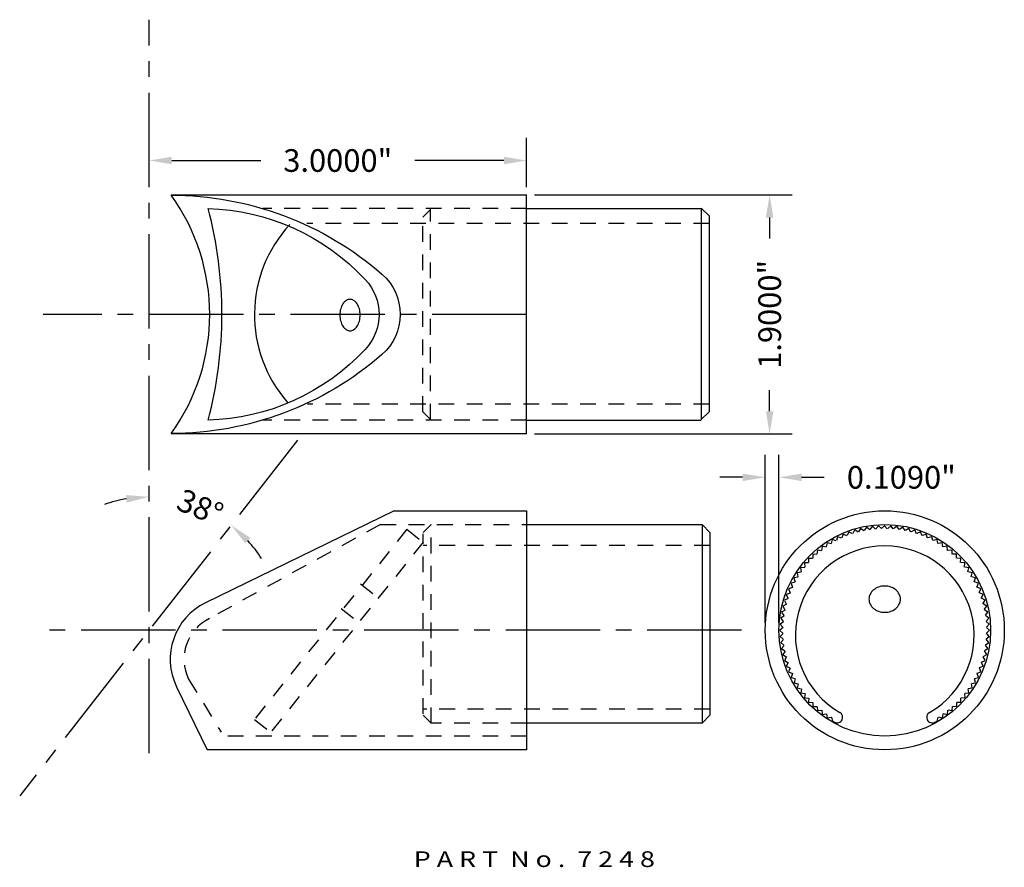
# Model space of a CAD drawing. Units: inches. Extents: x -0.25 to 7.58, y -0.4 to 6.33.
import ezdxf
from ezdxf.enums import TextEntityAlignment as Align

# ---------------------------------------------------------------- set-up
doc = ezdxf.new("R2010")
doc.units = ezdxf.units.IN
doc.header["$MEASUREMENT"] = 0
doc.linetypes.add('CENTER2', pattern=[1.125, 0.75, -0.125, 0.125, -0.125])
doc.linetypes.add('HIDDEN2', pattern=[0.1875, 0.125, -0.0625])
doc.layers.get('DEFPOINTS').update_dxf_attribs({"color": 8, "linetype": 'CONTINUOUS'})
for name, color, linetype in [('ADP1DETAIL', 3, 'CONTINUOUS'), ('ADP2DETAIL', 1, 'CONTINUOUS'), ('ADP3DETAIL', 1, 'CONTINUOUS'), ('Dimensions', 3, 'CONTINUOUS')]:
    doc.layers.add(name, color=color, linetype=linetype)
doc.styles.add('ARIAL_WIDE', font='arial.ttf', dxfattribs={"width": 1.25})
doc.dimstyles.new('JB-ANGLE', dxfattribs={"dimtxt": 0.18, "dimasz": 0.18, "dimexe": 0.18, "dimexo": 0.0625, "dimgap": 0.09, "dimtad": 0, "dimdec": 4, "dimzin": 0, "dimdsep": 46, "dimtxsty": 'ARIAL_WIDE', "dimcen": 0.09, "dimclrd": 1, "dimclre": 1, "dimadec": 0, "dimazin": 0, "dimtfac": 1, "dimtdec": 4, "dimtofl": 0, "dimtmove": 0, "dimatfit": 3, "dimfxl": 1, "dimtolj": 1, "dimtzin": 0, "dimarcsym": 0})
doc.dimstyles.new('JB-DIM', dxfattribs={"dimtxt": 0.18, "dimasz": 0.18, "dimexe": 0.18, "dimexo": 0.0625, "dimgap": 0.09, "dimtad": 0, "dimdec": 4, "dimzin": 0, "dimdsep": 46, "dimtxsty": 'ARIAL_WIDE', "dimcen": 0.09, "dimclrd": 1, "dimclre": 1, "dimadec": 0, "dimazin": 0, "dimtfac": 1, "dimtdec": 4, "dimtofl": 0, "dimtmove": 0, "dimatfit": 3, "dimfxl": 1, "dimtolj": 1, "dimtzin": 0, "dimarcsym": 0})

# ---------------------------------------------------------------- blocks, each defined once
blk = doc.blocks.new('7263X')
at = {"layer": 'ADP1DETAIL', "color": 1}
for p, q in [((-0.467, -1.3955), (-0.4317, -1.3888)), ((-0.4253, -1.4211), (-0.4084, -1.4307)), ((-0.3461, -1.4104), (-0.3461, -1.4105)), ((0.3449, -1.4107), (0.3449, -1.4108)), ((0.4071, -1.431), (0.4251, -1.4209))]:
    blk.add_line(p, q, dxfattribs=at)
for points in [[(-0.0503, 0.1635), (-0.0722, 0.1389)], [(-0.0266, 0.14), (-0.0497, 0.1635)], [(-0.0033, 0.1634), (-0.0266, 0.14)], [(-0.0033, 0.1634), (-0.0266, 0.14)], [(-0.0033, 0.1634), (-0.0266, 0.14)], [(-0.0033, 0.1634), (-0.0266, 0.14)], [(-0.0033, 0.1634), (-0.0266, 0.14)], [(-0.0033, 0.1634), (-0.0266, 0.14)], [(0.019, 0.1386), (-0.0027, 0.1634)], [(0.019, 0.1386), (-0.0027, 0.1634)], [(0.019, 0.1386), (-0.0027, 0.1634)], [(0.019, 0.1386), (-0.0027, 0.1634)], [(0.0486, 0.1636), (0.0239, 0.1417)], [(0.0694, 0.1375), (0.0491, 0.1635)], [(-0.3375, 0.0953), (-0.3496, 0.0646)], [(-0.3072, 0.0813), (-0.337, 0.0955)], [(-0.2915, 0.1136), (-0.3055, 0.0837)], [(-0.2915, 0.1136), (-0.3055, 0.0837)], [(-0.2915, 0.1136), (-0.3055, 0.0837)], [(-0.2621, 0.0979), (-0.291, 0.1137)], [(-0.2621, 0.0979), (-0.291, 0.1137)], [(-0.2446, 0.1291), (-0.2603, 0.1001)], [(-0.2161, 0.1118), (-0.2441, 0.1293)], [(-0.1968, 0.142), (-0.2142, 0.1139)], [(-0.1694, 0.123), (-0.1963, 0.1421)], [(-0.1484, 0.152), (-0.1674, 0.125)], [(-0.1484, 0.152), (-0.1674, 0.125)], [(-0.1484, 0.152), (-0.1674, 0.125)], [(-0.1222, 0.1314), (-0.1479, 0.1521)], [(-0.1222, 0.1314), (-0.1479, 0.1521)], [(-0.0995, 0.1592), (-0.12, 0.1333)], [(-0.0745, 0.1371), (-0.099, 0.1592)], [(0.0978, 0.1593), (0.072, 0.1389)], [(0.1171, 0.1321), (0.0984, 0.1592)], [(0.1468, 0.1522), (0.1197, 0.1333)], [(0.1468, 0.1522), (0.1197, 0.1333)], [(0.1468, 0.1522), (0.1197, 0.1333)], [(0.1644, 0.1239), (0.1473, 0.1521)], [(0.1644, 0.1239), (0.1473, 0.1521)], [(0.1952, 0.1422), (0.1671, 0.1249)], [(0.2112, 0.1129), (0.1957, 0.1421)], [(0.243, 0.1294), (0.2139, 0.1138)], [(0.2572, 0.0993), (0.2435, 0.1293)], [(0.2899, 0.1139), (0.26, 0.1)], [(0.2899, 0.1139), (0.26, 0.1)], [(0.2899, 0.1139), (0.26, 0.1)], [(0.3024, 0.083), (0.2904, 0.1137)], [(0.3024, 0.083), (0.2904, 0.1137)], [(0.3359, 0.0957), (0.3052, 0.0835)], [(0.3465, 0.0641), (0.3363, 0.0955)], [(-0.4678, 0.0249), (-0.4745, -0.0074)], [(-0.4356, 0.0164), (-0.4674, 0.0252)], [(-0.4258, 0.0509), (-0.4343, 0.019)], [(-0.4258, 0.0509), (-0.4343, 0.019)], [(-0.4258, 0.0509), (-0.4343, 0.019)], [(-0.3941, 0.0405), (-0.4253, 0.0511)], [(-0.3941, 0.0405), (-0.4253, 0.0511)], [(-0.3823, 0.0744), (-0.3926, 0.043)], [(-0.3512, 0.0622), (-0.3818, 0.0746)], [(0.3807, 0.0748), (0.3494, 0.0644)], [(0.3895, 0.0426), (0.3812, 0.0746)], [(0.4242, 0.0514), (0.3924, 0.0428)], [(0.4242, 0.0514), (0.3924, 0.0428)], [(0.4242, 0.0514), (0.3924, 0.0428)], [(0.4311, 0.0188), (0.4247, 0.0511)], [(0.4311, 0.0188), (0.4247, 0.0511)], [(0.4663, 0.0255), (0.434, 0.0188)], [(0.4713, -0.0075), (0.4668, 0.0252)], [(-0.584, -0.0671), (-0.585, -0.1001)], [(-0.5508, -0.0699), (-0.5836, -0.0667)], [(-0.5471, -0.0342), (-0.55, -0.0671)], [(-0.5471, -0.0342), (-0.55, -0.0671)], [(-0.5471, -0.0342), (-0.55, -0.0671)], [(-0.5141, -0.0389), (-0.5467, -0.0339)], [(-0.5141, -0.0389), (-0.5467, -0.0339)], [(-0.5083, -0.0035), (-0.5131, -0.0362)], [(-0.4756, -0.0101), (-0.5079, -0.0032)], [(0.5068, -0.0029), (0.4742, -0.0077)], [(0.5099, -0.0361), (0.5073, -0.0032)], [(0.5457, -0.0335), (0.5128, -0.0364)], [(0.5457, -0.0335), (0.5128, -0.0364)], [(0.5457, -0.0335), (0.5128, -0.0364)], [(0.5468, -0.0669), (0.546, -0.0339)], [(0.5468, -0.0669), (0.546, -0.0339)], [(0.5826, -0.0664), (0.5496, -0.0673)], [(0.5818, -0.0997), (0.583, -0.0667)], [(-0.6518, -0.139), (-0.6489, -0.1719)], [(-0.6518, -0.139), (-0.6489, -0.1719)], [(-0.6518, -0.139), (-0.6489, -0.1719)], [(-0.6185, -0.1379), (-0.6514, -0.1386)], [(-0.6185, -0.1379), (-0.6514, -0.1386)], [(-0.6189, -0.1021), (-0.618, -0.1351)], [(-0.5856, -0.1029), (-0.6186, -0.1017)], [(0.6176, -0.1013), (0.5846, -0.1004)], [(0.6148, -0.1345), (0.6179, -0.1017)], [(0.6505, -0.1382), (0.6176, -0.1354)], [(0.6505, -0.1382), (0.6176, -0.1354)], [(0.6505, -0.1382), (0.6176, -0.1354)], [(0.6458, -0.1712), (0.6508, -0.1386)], [(0.6458, -0.1712), (0.6508, -0.1386)], [(-0.7108, -0.2184), (-0.7041, -0.2507)], [(-0.6778, -0.2134), (-0.7105, -0.2179)], [(-0.6824, -0.1778), (-0.6777, -0.2105)], [(-0.6492, -0.1748), (-0.6821, -0.1774)], [(0.6812, -0.177), (0.6485, -0.1722)], [(0.6746, -0.2097), (0.6815, -0.1774)], [(0.7096, -0.2175), (0.6773, -0.2108)], [(0.7011, -0.2497), (0.7098, -0.2179)], [(-0.7601, -0.304), (-0.7498, -0.3353)], [(-0.728, -0.2952), (-0.7599, -0.3035)], [(-0.7367, -0.2605), (-0.7282, -0.2923)], [(-0.7367, -0.2605), (-0.7282, -0.2923)], [(-0.7367, -0.2605), (-0.7282, -0.2923)], [(-0.7041, -0.2536), (-0.7364, -0.26)], [(-0.7041, -0.2536), (-0.7364, -0.26)], [(0.7355, -0.2595), (0.7037, -0.251)], [(0.7355, -0.2595), (0.7037, -0.251)], [(0.7355, -0.2595), (0.7037, -0.251)], [(0.7252, -0.2912), (0.7358, -0.26)], [(0.7252, -0.2912), (0.7358, -0.26)], [(0.759, -0.303), (0.7277, -0.2927)], [(0.7469, -0.3341), (0.7593, -0.3035)], [(-0.7992, -0.3948), (-0.7853, -0.4247)], [(-0.7992, -0.3948), (-0.7853, -0.4247)], [(-0.7992, -0.3948), (-0.7853, -0.4247)], [(-0.7683, -0.3823), (-0.799, -0.3943)], [(-0.7683, -0.3823), (-0.799, -0.3943)], [(-0.781, -0.3488), (-0.7688, -0.3795)], [(-0.7494, -0.3382), (-0.7808, -0.3483)], [(0.78, -0.3478), (0.7493, -0.3357)], [(0.766, -0.3781), (0.7802, -0.3483)], [(0.7982, -0.3938), (0.7683, -0.3798)], [(0.7982, -0.3938), (0.7683, -0.3798)], [(0.7982, -0.3938), (0.7683, -0.3798)], [(0.7825, -0.4232), (0.7984, -0.3943)], [(0.7825, -0.4232), (0.7984, -0.3943)], [(-0.7982, -0.4735), (-0.8274, -0.489)], [(-0.8148, -0.4417), (-0.7991, -0.4708)], [(-0.7846, -0.4275), (-0.8146, -0.4412)], [(0.8138, -0.4407), (0.7848, -0.4251)], [(0.7964, -0.4692), (0.814, -0.4412)], [(0.8267, -0.4885), (0.7986, -0.4711)], [(-0.8375, -0.5379), (-0.8186, -0.5649)], [(-0.8375, -0.5379), (-0.8186, -0.5649)], [(-0.8375, -0.5379), (-0.8186, -0.5649)], [(-0.8092, -0.5203), (-0.8374, -0.5374)], [(-0.8092, -0.5203), (-0.8374, -0.5374)], [(-0.8275, -0.4895), (-0.8102, -0.5176)], [(0.8076, -0.5159), (0.8268, -0.489)], [(0.8367, -0.5369), (0.8097, -0.518)], [(0.8367, -0.5369), (0.8097, -0.518)], [(0.8367, -0.5369), (0.8097, -0.518)], [(0.8161, -0.5631), (0.8368, -0.5374)], [(0.8161, -0.5631), (0.8368, -0.5374)], [(-0.8228, -0.6153), (-0.8489, -0.6356)], [(-0.8489, -0.6361), (-0.827, -0.6607)], [(-0.8446, -0.5868), (-0.8242, -0.6127)], [(-0.8174, -0.5676), (-0.8445, -0.5863)], [(0.8439, -0.5858), (0.818, -0.5653)], [(0.8218, -0.6108), (0.8439, -0.5863)], [(0.8482, -0.635), (0.8236, -0.6131)], [(0.8247, -0.6587), (0.8482, -0.6356)], [(-0.8255, -0.6632), (-0.8503, -0.685)], [(-0.8255, -0.6632), (-0.8503, -0.685)], [(-0.8503, -0.6855), (-0.827, -0.7089)], [(-0.8503, -0.6855), (-0.827, -0.7089)], [(-0.8503, -0.6855), (-0.827, -0.7089)], [(-0.8254, -0.7113), (-0.8489, -0.7344)], [(0.8249, -0.7068), (0.8497, -0.685)], [(0.8249, -0.7068), (0.8497, -0.685)], [(0.8497, -0.6845), (0.8264, -0.6611)], [(0.8497, -0.6845), (0.8264, -0.6611)], [(0.8497, -0.6845), (0.8264, -0.6611)], [(0.8483, -0.7339), (0.8264, -0.7093)], [(-0.8488, -0.735), (-0.8242, -0.7569)], [(-0.8224, -0.7592), (-0.8445, -0.7837)], [(-0.8445, -0.7842), (-0.8186, -0.8047)], [(0.8168, -0.8024), (0.8439, -0.7837)], [(0.8222, -0.7547), (0.8482, -0.7344)], [(0.844, -0.7832), (0.8235, -0.7573)], [(-0.8167, -0.8069), (-0.8374, -0.8326)], [(-0.8167, -0.8069), (-0.8374, -0.8326)], [(-0.8373, -0.8331), (-0.8103, -0.852)], [(-0.8373, -0.8331), (-0.8103, -0.852)], [(-0.8373, -0.8331), (-0.8103, -0.852)], [(-0.8083, -0.8541), (-0.8274, -0.881)], [(0.8086, -0.8497), (0.8368, -0.8326)], [(0.8086, -0.8497), (0.8368, -0.8326)], [(0.8269, -0.8805), (0.8096, -0.8524)], [(0.8369, -0.8321), (0.8179, -0.8051)], [(0.8369, -0.8321), (0.8179, -0.8051)], [(0.8369, -0.8321), (0.8179, -0.8051)], [(-0.8273, -0.8815), (-0.7992, -0.8989)], [(-0.7971, -0.9008), (-0.8146, -0.9288)], [(-0.8145, -0.9293), (-0.7854, -0.9449)], [(-0.7832, -0.9468), (-0.799, -0.9757)], [(-0.7832, -0.9468), (-0.799, -0.9757)], [(0.784, -0.9425), (0.814, -0.9288)], [(0.7986, -0.9752), (0.7847, -0.9453)], [(0.7986, -0.9752), (0.7847, -0.9453)], [(0.7986, -0.9752), (0.7847, -0.9453)], [(0.7976, -0.8965), (0.8268, -0.881)], [(0.8141, -0.9283), (0.7985, -0.8992)], [(-0.7989, -0.9762), (-0.769, -0.9902)], [(-0.7989, -0.9762), (-0.769, -0.9902)], [(-0.7989, -0.9762), (-0.769, -0.9902)], [(-0.7666, -0.9919), (-0.7808, -1.0217)], [(-0.7806, -1.0222), (-0.7499, -1.0343)], [(-0.7475, -1.0359), (-0.7599, -1.0665)], [(0.7488, -1.0318), (0.7802, -1.0217)], [(0.7595, -1.066), (0.7491, -1.0347)], [(0.7677, -0.9877), (0.7984, -0.9757)], [(0.7677, -0.9877), (0.7984, -0.9757)], [(0.7804, -1.0212), (0.7682, -0.9905)], [(-0.7597, -1.067), (-0.7283, -1.0773)], [(-0.7258, -1.0788), (-0.7364, -1.11)], [(-0.7258, -1.0788), (-0.7364, -1.11)], [(-0.7362, -1.1105), (-0.7043, -1.119)], [(-0.7362, -1.1105), (-0.7043, -1.119)], [(-0.7362, -1.1105), (-0.7043, -1.119)], [(0.7034, -1.1164), (0.7358, -1.11)], [(0.7034, -1.1164), (0.7358, -1.11)], [(0.7273, -1.0748), (0.7593, -1.0665)], [(0.7361, -1.1095), (0.7275, -1.0777)], [(0.7361, -1.1095), (0.7275, -1.0777)], [(0.7361, -1.1095), (0.7275, -1.0777)], [(-0.7017, -1.1203), (-0.7105, -1.1521)], [(-0.7102, -1.1525), (-0.6779, -1.1592)], [(-0.6752, -1.1603), (-0.6821, -1.1926)], [(-0.6818, -1.193), (-0.6492, -1.1978)], [(0.6512, -1.231), (0.6483, -1.1981)], [(0.6512, -1.231), (0.6483, -1.1981)], [(0.6512, -1.231), (0.6483, -1.1981)], [(0.6486, -1.1952), (0.6815, -1.1926)], [(0.6818, -1.1922), (0.677, -1.1595)], [(0.6772, -1.1566), (0.7098, -1.1521)], [(0.7101, -1.1516), (0.7035, -1.1193)], [(-0.6464, -1.1988), (-0.6514, -1.2314)], [(-0.6464, -1.1988), (-0.6514, -1.2314)], [(-0.6511, -1.2318), (-0.6182, -1.2346)], [(-0.6511, -1.2318), (-0.6182, -1.2346)], [(-0.6511, -1.2318), (-0.6182, -1.2346)], [(-0.6155, -1.2355), (-0.6186, -1.2683)], [(-0.6182, -1.2687), (-0.5852, -1.2696)], [(-0.5824, -1.2703), (-0.5836, -1.3033)], [(0.5834, -1.3029), (0.5843, -1.2699)], [(0.585, -1.2671), (0.6179, -1.2683)], [(0.6183, -1.2679), (0.6174, -1.2349)], [(0.6178, -1.2321), (0.6508, -1.2314)], [(0.6178, -1.2321), (0.6508, -1.2314)], [(-0.5832, -1.3036), (-0.5503, -1.3027)], [(-0.5474, -1.3031), (-0.5467, -1.3361)], [(-0.5474, -1.3031), (-0.5467, -1.3361)], [(-0.5463, -1.3365), (-0.5134, -1.3336)], [(-0.5463, -1.3365), (-0.5134, -1.3336)], [(-0.5463, -1.3365), (-0.5134, -1.3336)], [(-0.5105, -1.3339), (-0.5079, -1.3668)], [(0.5077, -1.3665), (0.5125, -1.3338)], [(0.5134, -1.3311), (0.546, -1.3361)], [(0.5134, -1.3311), (0.546, -1.3361)], [(0.5465, -1.3358), (0.5493, -1.3029)], [(0.5465, -1.3358), (0.5493, -1.3029)], [(0.5465, -1.3358), (0.5493, -1.3029)], [(0.5501, -1.3001), (0.583, -1.3033)], [(-0.5075, -1.3671), (-0.4748, -1.3623)], [(-0.4719, -1.3625), (-0.4674, -1.3952)], [(-0.467, -1.3955), (-0.4346, -1.3888)], [(-0.4317, -1.3888), (-0.4253, -1.4211)], [(-0.4317, -1.3888), (-0.4253, -1.4211)], [(0.4251, -1.4209), (0.4337, -1.389)], [(0.4251, -1.4209), (0.4337, -1.389)], [(0.4251, -1.4209), (0.4337, -1.389)], [(0.435, -1.3864), (0.4668, -1.3952)], [(0.4672, -1.3949), (0.4739, -1.3626)], [(0.475, -1.3599), (0.5073, -1.3668)]]:
    blk.add_lwpolyline(points, dxfattribs=at)
for centre, radius, start, end in [((-0.0003, -0.725), 0.725, 300.06877, 239.88199), ((-0.3867, -1.391), 0.045, 334.51612, 59.88199), ((0.3855, -1.3914), 0.045, 120.06877, 205.43685), ((-0.3867, -1.3912), 0.045, 241.31158, 334.51612), ((0.3855, -1.3915), 0.045, 205.43685, 298.64139)]:
    blk.add_arc(centre, radius, start, end, dxfattribs=at)
blk = doc.blocks.new('*D19')
at = {"layer": 'DEFPOINTS', "color": 0, "transparency": 16777216}
for p in [(0.7807, 6.3333), (1.9612, 2.9905), (1.0132, 2.514), (0.7807, 0.503), (-0.2472, 0.1638)]:
    blk.add_point(p, dxfattribs=at)
at = {"layer": 'Dimensions', "color": 1, "lineweight": -2, "transparency": 16777216}
for start, end in [(99.73814, 109.47628), (32.52372, 42.26186)]:
    blk.add_arc((0.7807, 1.4795), 1.0603, start, end, dxfattribs=at)
at = {"layer": 'Dimensions', "color": 1, "transparency": 16777216}
for points in [[(0.5988, 2.5544), (0.6039, 2.4946), (0.7807, 2.5398)], [(1.545, 2.1706), (1.5858, 2.2146), (1.4335, 2.315)]]:
    blk.add_solid(points, dxfattribs=at)
at = {"layer": 'Dimensions', "color": 0, "transparency": 16777216, "insert": (1.1877, 2.4586), "char_height": 0.18, "attachment_point": 5, "rotation": 337.43034, "style": 'ARIAL_WIDE'}
blk.add_mtext('\\A1;38°', dxfattribs=at)
blk = doc.blocks.new('*D20')
at = {"layer": 'DEFPOINTS', "color": 0, "transparency": 16777216}
for p in [(0.7807, 5.18), (3.7807, 5.2137), (3.7807, 4.9407)]:
    blk.add_point(p, dxfattribs=at)
at = {"layer": 'Dimensions', "color": 1, "lineweight": -2, "transparency": 16777216}
for p, q in [((0.7807, 5.2425), (0.7807, 5.3937)), ((3.7807, 5.0032), (3.7807, 5.3937)), ((0.9607, 5.2137), (1.6682, 5.2137)), ((3.6007, 5.2137), (2.8932, 5.2137))]:
    blk.add_line(p, q, dxfattribs=at)
at = {"layer": 'Dimensions', "color": 1, "transparency": 16777216}
for points in [[(0.9607, 5.2437), (0.9607, 5.1837), (0.7807, 5.2137)], [(3.6007, 5.2437), (3.6007, 5.1837), (3.7807, 5.2137)]]:
    blk.add_solid(points, dxfattribs=at)
at = {"layer": 'Dimensions', "color": 0, "transparency": 16777216, "insert": (2.2807, 5.2137), "char_height": 0.18, "attachment_point": 5, "style": 'ARIAL_WIDE'}
blk.add_mtext('\\A1;3.0000"', dxfattribs=at)
blk = doc.blocks.new('*D21')
at = {"layer": 'DEFPOINTS', "color": 0, "transparency": 16777216}
for p in [(3.7807, 4.9407), (3.7807, 3.0407), (5.7132, 3.0407)]:
    blk.add_point(p, dxfattribs=at)
at = {"layer": 'Dimensions', "color": 1, "lineweight": -2, "transparency": 16777216}
for p, q in [((3.8432, 4.9407), (5.8932, 4.9407)), ((5.7132, 4.7607), (5.7132, 4.5927)), ((5.7132, 3.2207), (5.7132, 3.3887)), ((3.8432, 3.0407), (5.8932, 3.0407))]:
    blk.add_line(p, q, dxfattribs=at)
at = {"layer": 'Dimensions', "color": 1, "transparency": 16777216}
for points in [[(5.6832, 4.7607), (5.7432, 4.7607), (5.7132, 4.9407)], [(5.6832, 3.2207), (5.7432, 3.2207), (5.7132, 3.0407)]]:
    blk.add_solid(points, dxfattribs=at)
at = {"layer": 'Dimensions', "color": 0, "transparency": 16777216, "insert": (5.7132, 3.9907), "char_height": 0.18, "attachment_point": 5, "rotation": 90, "style": 'ARIAL_WIDE'}
blk.add_mtext('\\A1;1.9000"', dxfattribs=at)
blk = doc.blocks.new('*D22')
at = {"layer": 'DEFPOINTS', "color": 0, "transparency": 16777216}
for p in [(5.7871, 2.6953), (5.6781, 1.4795), (5.7871, 1.4795)]:
    blk.add_point(p, dxfattribs=at)
at = {"layer": 'Dimensions', "color": 1, "lineweight": -2, "transparency": 16777216}
for p, q in [((5.6781, 1.542), (5.6781, 2.8753)), ((5.7871, 1.542), (5.7871, 2.8753)), ((5.4981, 2.6953), (5.3181, 2.6953)), ((5.9671, 2.6953), (6.1471, 2.6953))]:
    blk.add_line(p, q, dxfattribs=at)
at = {"layer": 'Dimensions', "color": 1, "transparency": 16777216}
for points in [[(5.4981, 2.7253), (5.4981, 2.6653), (5.6781, 2.6953)], [(5.9671, 2.7253), (5.9671, 2.6653), (5.7871, 2.6953)]]:
    blk.add_solid(points, dxfattribs=at)
at = {"layer": 'Dimensions', "color": 0, "transparency": 16777216, "insert": (6.7597, 2.6953), "char_height": 0.18, "attachment_point": 5, "style": 'ARIAL_WIDE'}
blk.add_mtext('\\A1;0.1090"', dxfattribs=at)

msp = doc.modelspace()

# ---------------------------------------------------------------- linework, layer by layer
at = {"layer": 'ADP1DETAIL'}
for p, q in [((0.9561, 4.94068), (3.78071, 4.94068)), ((3.78071, 3.04068), (3.78071, 4.94068)), ((3.78071, 4.83168), (5.16941, 4.83168)), ((5.16941, 4.83603), (5.23191, 4.77353)), ((5.16941, 4.83168), (5.16941, 3.15403)), ((5.23191, 4.77353), (5.23191, 3.21653)), ((5.23191, 3.21653), (5.16941, 3.15403)), ((3.78071, 3.14968), (5.16941, 3.14968)), ((3.78071, 3.04068), (0.9561, 3.04068)), ((2.7285, 2.42947), (1.23011, 1.69866)), ((2.7285, 2.42947), (3.78071, 2.42947)), ((3.78071, 2.42947), (3.78071, 0.52947)), ((3.78071, 2.32047), (5.17642, 2.32047)), ((5.17642, 2.32047), (5.17642, 0.74107)), ((5.17642, 2.32047), (5.23892, 2.25797)), ((5.23892, 2.25797), (5.23892, 0.80357)), ((0.99989, 1.03008), (1.24406, 0.52947)), ((5.23892, 0.80357), (5.17642, 0.74107)), ((5.17642, 0.74107), (3.78071, 0.74107)), ((3.78071, 0.52947), (1.24406, 0.52947))]:
    msp.add_line(p, q, dxfattribs=at)
for points in [[(0.9561, 4.93796, -0.1811448), (2.63152, 4.31038, -0.4549889), (2.63152, 3.67099, -0.1811448), (0.9561, 3.04341, -1)], [(1.25021, 4.83168, -0.2023393), (2.49739, 4.26918, -0.4023626), (2.49739, 3.71219, -0.2023393), (1.25021, 3.14968, -0.9631391)], [(1.89993, 4.70497, 0.3852097), (1.88243, 3.29038, -2.2066576)]]:
    msp.add_lwpolyline(points, format="xyb", dxfattribs=at)
for points in [[(2.29736, 3.98546, 0.065495), (2.30391, 3.93562, 0.0782151), (2.32102, 3.89707, 0.1071763), (2.34929, 3.86891, 0.1434444), (2.37815, 3.86046, 0.1434444), (2.40702, 3.86891, 0.1071763), (2.43529, 3.89707, 0.0782151), (2.4524, 3.93562, 0.065495), (2.45895, 3.98546, 0.065495), (2.4524, 4.0353, 0.0782151), (2.43529, 4.07385, 0.1071763), (2.40702, 4.102, 0.1434444), (2.37815, 4.11046, 0.1434444), (2.34929, 4.102, 0.1071763), (2.32102, 4.07385, 0.0782151), (2.30391, 4.0353, 0.065495)], [(6.50269, 1.72672, 0.1156826), (6.51182, 1.68778, 0.1040293), (6.5393, 1.65295, 0.0909104), (6.57889, 1.63059, 0.0834033), (6.62769, 1.62239, 0.0834033), (6.6765, 1.63059, 0.0909104), (6.71608, 1.65295, 0.1040293), (6.74356, 1.68778, 0.1156826), (6.75269, 1.72672, 0.1156826), (6.74356, 1.76566, 0.1040293), (6.71608, 1.80049, 0.0909104), (6.6765, 1.82285, 0.0834033), (6.62769, 1.83105, 0.0834033), (6.57889, 1.82285, 0.0909104), (6.5393, 1.80049, 0.1040293), (6.51182, 1.76566, 0.1156826)]]:
    msp.add_lwpolyline(points, format="xyb", close=True, dxfattribs=at)
for radius in [0.95, 0.841]:
    msp.add_circle((6.62814, 1.47947), radius, dxfattribs=at)
for centre, radius, start, end in [((-0.35166, 3.99068), 1.6148, 324.082501, 35.917499), ((-1.91314, 3.99068), 3.27323, 345.111867, 14.888133), ((1.44929, 1.24926), 0.5, 116, 206)]:
    msp.add_arc(centre, radius, start, end, dxfattribs=at)
at = {"layer": 'ADP2DETAIL', "linetype": 'HIDDEN2'}
for p, q in [((3.78071, 4.83168), (1.68462, 4.83168)), ((3.01808, 4.82506), (2.95558, 4.76256)), ((3.01808, 3.15403), (3.01808, 4.83603)), ((5.23191, 4.71358), (2.03474, 4.71358)), ((2.95558, 3.21653), (2.95558, 4.76256)), ((5.23191, 3.27648), (2.03941, 3.27648)), ((2.95558, 3.21653), (3.01808, 3.15403)), ((3.78071, 3.14968), (1.68462, 3.14968)), ((2.61912, 2.32047), (1.26048, 1.57283)), ((2.83048, 2.28191), (1.6185, 0.77071)), ((2.61912, 2.32047), (3.78071, 2.32047)), ((2.83048, 2.28191), (2.96005, 2.18067)), ((3.02233, 2.32047), (2.95983, 2.25797)), ((3.02233, 0.74107), (3.02233, 2.32047)), ((2.95983, 0.81556), (2.95983, 2.24701)), ((2.96005, 2.18067), (1.74807, 0.66947)), ((5.23763, 2.15306), (2.95983, 2.15306)), ((2.46098, 1.84902), (2.59055, 1.74779)), ((2.30706, 1.65202), (2.43663, 1.55079)), ((1.09473, 1.09145), (1.35344, 0.66947)), ((5.23763, 0.85321), (2.95983, 0.85321)), ((2.95983, 0.80357), (3.02233, 0.74107)), ((1.6185, 0.77071), (1.74807, 0.66947)), ((3.78071, 0.74107), (3.02233, 0.74107)), ((3.78071, 0.63847), (1.35344, 0.63847))]:
    msp.add_line(p, q, dxfattribs=at)
msp.add_arc((1.41829, 1.24926), 0.36, 116, 206, dxfattribs=at)
at = {"layer": 'ADP3DETAIL', "linetype": 'CENTER2'}
for p, q in [((0.78071, 0.50299), (0.78071, 6.33328)), ((3.78071, 3.99068), (-0.06196, 3.99068)), ((1.96121, 2.99045), (-0.24722, 0.16379)), ((5.49021, 1.47947), (-0.11044, 1.47947))]:
    msp.add_line(p, q, dxfattribs=at)

# ---------------------------------------------------------------- block references
at = {"layer": 'ADP1DETAIL', "xscale": 0.97958940623661, "yscale": 0.97958940623661, "zscale": 0.97958940623661}
msp.add_blockref('7263X', (6.62814, 2.15008), dxfattribs=at)

# ---------------------------------------------------------------- texts
at = {"layer": 'DEFPOINTS', "style": 'ARIAL_WIDE', "width": 1.25}
msp.add_text('P A R T  N o .  7 2 4 8', height=0.125, dxfattribs=at).set_placement((3.84282, -0.27765), align=Align.TOP_CENTER)

# ---------------------------------------------------------------- dimensions: what is measured, and where the dimension line sits
at = {"layer": 'Dimensions'}
dim = msp.add_angular_dim_2l(base=(1.01322, 2.514), line1=((1.96121, 2.99045), (-0.24722, 0.16379)), line2=((0.78071, 0.50299), (0.78071, 6.33328)), dimstyle='JB-ANGLE', dxfattribs=at)
dim.commit()
dim.dimension.update_dxf_attribs({"geometry": '*D19', "text_midpoint": (1.18767, 2.4586), "dimtype": 162})
for base, p1, p2, picture, middle in [((3.78071, 5.21366), (0.78071, 5.18002), (3.78071, 4.94068), '*D20', (2.28071, 5.21366)), ((5.78714, 2.69529), (5.67814, 1.47947), (5.78714, 1.47947), '*D22', (6.75973, 2.69529))]:
    dim = msp.add_linear_dim(base=base, p1=p1, p2=p2, dimstyle='JB-DIM', override={"dimpost": '"'}, dxfattribs=at)
    dim.commit()
    dim.dimension.update_dxf_attribs({"geometry": picture, "text_midpoint": middle})
dim = msp.add_linear_dim(base=(5.71315, 3.04068), p1=(3.78071, 4.94068), p2=(3.78071, 3.04068), angle=90, dimstyle='JB-DIM', override={"dimpost": '"'}, dxfattribs=at)
dim.commit()
dim.dimension.update_dxf_attribs({"geometry": '*D21', "text_midpoint": (5.71315, 3.99068)})

doc.saveas('drawing.dxf')
